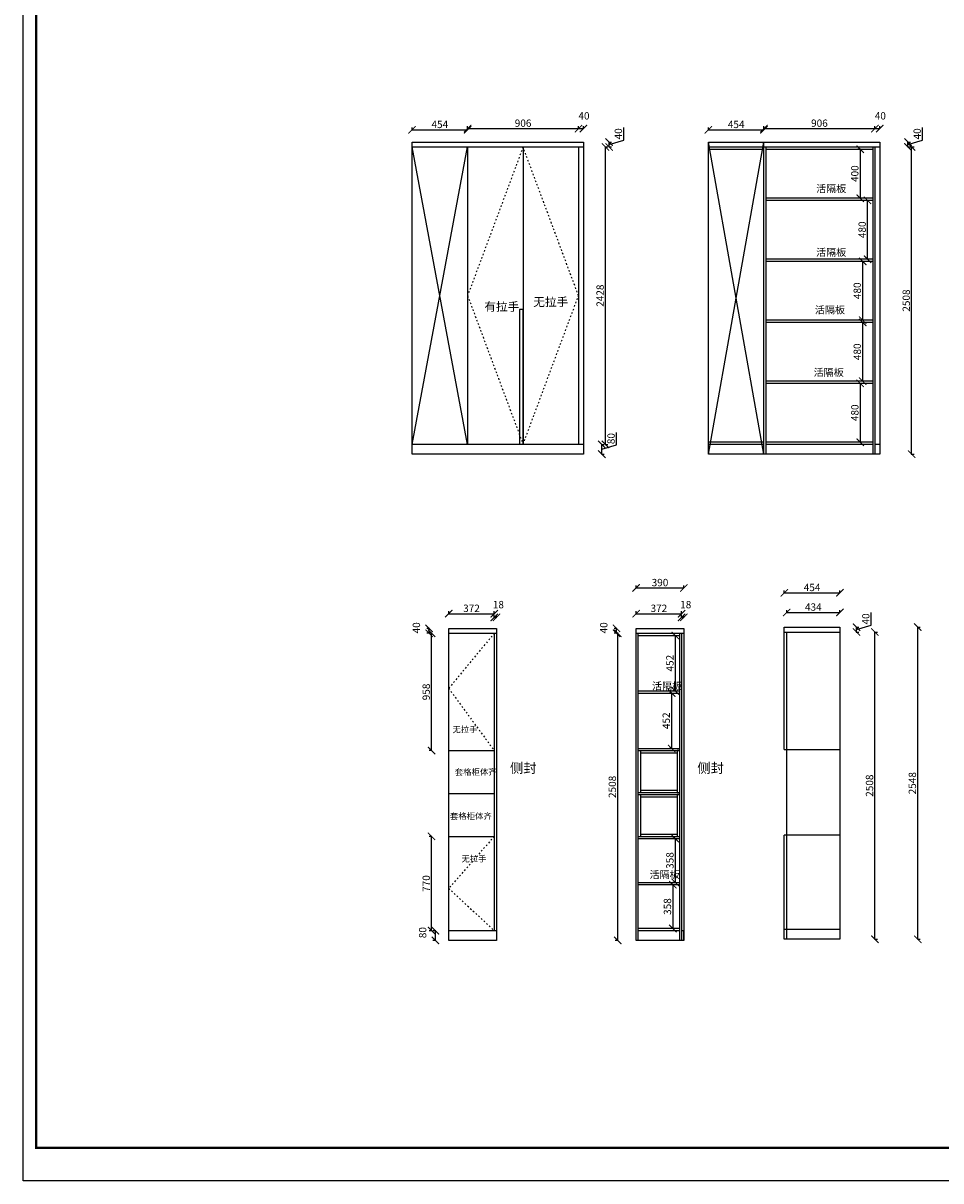
# Model space of a CAD drawing. Units: millimetres. Extents: x 9870165 to 9892202, y 4914120 to 4933021.
# Drawn here: x 9870165 to 9877659, y 4914120 to 4923571 of the extents above; entities that cross this region are included whole.
import ezdxf

# ---------------------------------------------------------------- set-up
doc = ezdxf.new("R2010")
doc.units = ezdxf.units.MM
doc.linetypes.add('ACAD_ISO03W100', pattern=[30, 12, -18])
doc.styles.get("Standard").update_dxf_attribs({"font": 'txt', "bigfont": 'gbcbig.shx'})
doc.dimstyles.new('ISO-25', dxfattribs={"dimtxt": 60, "dimasz": 60, "dimexe": 20, "dimexo": 100, "dimgap": 6.25, "dimtad": 1, "dimtxsty": 'Standard', "dimblk": 'ARCHTICK', "dimcen": 2.5, "dimclrd": 3, "dimclre": 3, "dimadec": 0, "dimazin": 0, "dimtfac": 1, "dimtmove": 1, "dimatfit": 3, "dimldrblk": 'ARCHTICK', "dimfxl": 1, "dimarcsym": 0})

# ---------------------------------------------------------------- blocks, each defined once
blk = doc.blocks.new('_ArchTick')
at = {"color": 0, "linetype": 'ByBlock', "const_width": 0.15}
blk.add_lwpolyline([(-0.5, -0.5), (0.5, 0.5)], dxfattribs=at)
blk = doc.blocks.new('*D48')
at = {"color": 3, "lineweight": -2, "transparency": 16777216}
for p, q in [((9876214, 4922707), (9876214, 4922730)), ((9876214, 4922710), (9877120, 4922710)), ((9877120, 4922707), (9877120, 4922730))]:
    blk.add_line(p, q, dxfattribs=at)
at = {"layer": 'Defpoints', "color": 0, "transparency": 16777216}
for p in [(9877120, 4922710), (9876214, 4922560), (9877120, 4922560)]:
    blk.add_point(p, dxfattribs=at)
at = {"color": 3, "lineweight": -2, "transparency": 16777216, "xscale": 60, "yscale": 60, "zscale": 60, "rotation": 180}
blk.add_blockref('_ArchTick', (9876214, 4922710), dxfattribs=at)
at = {"color": 3, "lineweight": -2, "transparency": 16777216, "xscale": 60, "yscale": 60, "zscale": 60}
blk.add_blockref('_ArchTick', (9877120, 4922710), dxfattribs=at)
at = {"color": 0, "transparency": 16777216, "insert": (9876667, 4922746.25), "char_height": 60, "attachment_point": 5}
blk.add_mtext('906', dxfattribs=at)
blk = doc.blocks.new('*D49')
at = {"color": 3, "lineweight": -2, "transparency": 16777216}
for p, q in [((9875760, 4922697), (9875760, 4922720)), ((9875760, 4922700), (9876214, 4922700)), ((9876214, 4922697), (9876214, 4922720))]:
    blk.add_line(p, q, dxfattribs=at)
at = {"layer": 'Defpoints', "color": 0, "transparency": 16777216}
for p in [(9876214, 4922700), (9875760, 4922560), (9876214, 4922560)]:
    blk.add_point(p, dxfattribs=at)
at = {"color": 3, "lineweight": -2, "transparency": 16777216, "xscale": 60, "yscale": 60, "zscale": 60, "rotation": 180}
blk.add_blockref('_ArchTick', (9875760, 4922700), dxfattribs=at)
at = {"color": 3, "lineweight": -2, "transparency": 16777216, "xscale": 60, "yscale": 60, "zscale": 60}
blk.add_blockref('_ArchTick', (9876214, 4922700), dxfattribs=at)
at = {"color": 0, "transparency": 16777216, "insert": (9875987, 4922736.25), "char_height": 60, "attachment_point": 5}
blk.add_mtext('454', dxfattribs=at)
blk = doc.blocks.new('*D42')
at = {"color": 3, "lineweight": -2, "transparency": 16777216}
for p, q in [((9874700, 4922707), (9874700, 4922730)), ((9874700, 4922710), (9874740, 4922710)), ((9874740, 4922707), (9874740, 4922730))]:
    blk.add_line(p, q, dxfattribs=at)
at = {"layer": 'Defpoints', "color": 0, "transparency": 16777216}
for p in [(9874740, 4922710), (9874700, 4922560), (9874740, 4922560)]:
    blk.add_point(p, dxfattribs=at)
at = {"color": 3, "lineweight": -2, "transparency": 16777216, "xscale": 60, "yscale": 60, "zscale": 60, "rotation": 180}
blk.add_blockref('_ArchTick', (9874700, 4922710), dxfattribs=at)
at = {"color": 3, "lineweight": -2, "transparency": 16777216, "xscale": 60, "yscale": 60, "zscale": 60}
blk.add_blockref('_ArchTick', (9874740, 4922710), dxfattribs=at)
at = {"color": 0, "transparency": 16777216, "insert": (9874744.25, 4922806.25), "char_height": 60, "attachment_point": 5}
blk.add_mtext('40', dxfattribs=at)
blk = doc.blocks.new('*D43')
at = {"color": 3, "lineweight": -2, "transparency": 16777216}
for p, q in [((9873794, 4922707), (9873794, 4922730)), ((9873794, 4922710), (9874700, 4922710)), ((9874700, 4922707), (9874700, 4922730))]:
    blk.add_line(p, q, dxfattribs=at)
at = {"layer": 'Defpoints', "color": 0, "transparency": 16777216}
for p in [(9874700, 4922710), (9873794, 4922560), (9874700, 4922560)]:
    blk.add_point(p, dxfattribs=at)
at = {"color": 3, "lineweight": -2, "transparency": 16777216, "xscale": 60, "yscale": 60, "zscale": 60, "rotation": 180}
blk.add_blockref('_ArchTick', (9873794, 4922710), dxfattribs=at)
at = {"color": 3, "lineweight": -2, "transparency": 16777216, "xscale": 60, "yscale": 60, "zscale": 60}
blk.add_blockref('_ArchTick', (9874700, 4922710), dxfattribs=at)
at = {"color": 0, "transparency": 16777216, "insert": (9874247, 4922746.25), "char_height": 60, "attachment_point": 5}
blk.add_mtext('906', dxfattribs=at)
blk = doc.blocks.new('*D44')
at = {"color": 3, "lineweight": -2, "transparency": 16777216}
for p, q in [((9873340, 4922697), (9873340, 4922720)), ((9873340, 4922700), (9873794, 4922700)), ((9873794, 4922697), (9873794, 4922720))]:
    blk.add_line(p, q, dxfattribs=at)
at = {"layer": 'Defpoints', "color": 0, "transparency": 16777216}
for p in [(9873794, 4922700), (9873340, 4922560), (9873794, 4922560)]:
    blk.add_point(p, dxfattribs=at)
at = {"color": 3, "lineweight": -2, "transparency": 16777216, "xscale": 60, "yscale": 60, "zscale": 60, "rotation": 180}
blk.add_blockref('_ArchTick', (9873340, 4922700), dxfattribs=at)
at = {"color": 3, "lineweight": -2, "transparency": 16777216, "xscale": 60, "yscale": 60, "zscale": 60}
blk.add_blockref('_ArchTick', (9873794, 4922700), dxfattribs=at)
at = {"color": 0, "transparency": 16777216, "insert": (9873567, 4922736.25), "char_height": 60, "attachment_point": 5}
blk.add_mtext('454', dxfattribs=at)
blk = doc.blocks.new('*D45')
at = {"color": 3, "lineweight": -2, "transparency": 16777216}
for p, q in [((9875009.375, 4920127.8125), (9875009.375, 4920230.3125)), ((9874887, 4920132), (9874910, 4920132)), ((9874890, 4920052), (9874890, 4920132)), ((9874890, 4920092), (9875009.375, 4920127.8125)), ((9874887, 4920052), (9874910, 4920052))]:
    blk.add_line(p, q, dxfattribs=at)
at = {"layer": 'Defpoints', "color": 0, "transparency": 16777216}
for p in [(9874700, 4920132), (9874890, 4920132), (9874740, 4920052)]:
    blk.add_point(p, dxfattribs=at)
at = {"color": 3, "lineweight": -2, "transparency": 16777216, "xscale": 60, "yscale": 60, "zscale": 60}
for p, rotation in [((9874890, 4920132), 90), ((9874890, 4920052), 270)]:
    blk.add_blockref('_ArchTick', p, dxfattribs=dict(at, rotation=rotation))
at = {"color": 0, "transparency": 16777216, "insert": (9874973.125, 4920179.0625), "char_height": 60, "attachment_point": 5, "rotation": 90}
blk.add_mtext('80', dxfattribs=at)
blk = doc.blocks.new('*D46')
at = {"color": 3, "lineweight": -2, "transparency": 16777216}
for p, q in [((9874917, 4922560), (9874940, 4922560)), ((9874920, 4920132), (9874920, 4922560)), ((9874917, 4920132), (9874940, 4920132))]:
    blk.add_line(p, q, dxfattribs=at)
at = {"layer": 'Defpoints', "color": 0, "transparency": 16777216}
for p in [(9874700, 4922560), (9874920, 4922560), (9874700, 4920132)]:
    blk.add_point(p, dxfattribs=at)
at = {"color": 3, "lineweight": -2, "transparency": 16777216, "xscale": 60, "yscale": 60, "zscale": 60}
for p, rotation in [((9874920, 4922560), 90), ((9874920, 4920132), 270)]:
    blk.add_blockref('_ArchTick', p, dxfattribs=dict(at, rotation=rotation))
at = {"color": 0, "transparency": 16777216, "insert": (9874883.75, 4921346), "char_height": 60, "attachment_point": 5, "rotation": 90}
blk.add_mtext('2428', dxfattribs=at)
blk = doc.blocks.new('*D47')
at = {"color": 3, "lineweight": -2, "transparency": 16777216}
for p, q in [((9877120, 4922707), (9877120, 4922730)), ((9877120, 4922710), (9877160, 4922710)), ((9877160, 4922707), (9877160, 4922730))]:
    blk.add_line(p, q, dxfattribs=at)
at = {"layer": 'Defpoints', "color": 0, "transparency": 16777216}
for p in [(9877160, 4922710), (9877120, 4922560), (9877160, 4922560)]:
    blk.add_point(p, dxfattribs=at)
at = {"color": 3, "lineweight": -2, "transparency": 16777216, "xscale": 60, "yscale": 60, "zscale": 60, "rotation": 180}
blk.add_blockref('_ArchTick', (9877120, 4922710), dxfattribs=at)
at = {"color": 3, "lineweight": -2, "transparency": 16777216, "xscale": 60, "yscale": 60, "zscale": 60}
blk.add_blockref('_ArchTick', (9877160, 4922710), dxfattribs=at)
at = {"color": 0, "transparency": 16777216, "insert": (9877164.25, 4922806.25), "char_height": 60, "attachment_point": 5}
blk.add_mtext('40', dxfattribs=at)
blk = doc.blocks.new('*D50')
at = {"color": 3, "lineweight": -2, "transparency": 16777216}
for p, q in [((9877417, 4922560), (9877440, 4922560)), ((9877420, 4920052), (9877420, 4922560)), ((9877417, 4920052), (9877440, 4920052))]:
    blk.add_line(p, q, dxfattribs=at)
at = {"layer": 'Defpoints', "color": 0, "transparency": 16777216}
for p in [(9877160, 4922560), (9877420, 4922560), (9877160, 4920052)]:
    blk.add_point(p, dxfattribs=at)
at = {"color": 3, "lineweight": -2, "transparency": 16777216, "xscale": 60, "yscale": 60, "zscale": 60}
for p, rotation in [((9877420, 4922560), 90), ((9877420, 4920052), 270)]:
    blk.add_blockref('_ArchTick', p, dxfattribs=dict(at, rotation=rotation))
at = {"color": 0, "transparency": 16777216, "insert": (9877383.75, 4921306), "char_height": 60, "attachment_point": 5, "rotation": 90}
blk.add_mtext('2508', dxfattribs=at)
blk = doc.blocks.new('*D51')
at = {"color": 3, "lineweight": -2, "transparency": 16777216}
for p, q in [((9875069.375, 4922615.8125), (9875069.375, 4922718.3125)), ((9874947, 4922600), (9874970, 4922600)), ((9874950, 4922580), (9875069.375, 4922615.8125)), ((9874950, 4922560), (9874950, 4922600)), ((9874947, 4922560), (9874970, 4922560))]:
    blk.add_line(p, q, dxfattribs=at)
at = {"layer": 'Defpoints', "color": 0, "transparency": 16777216}
for p in [(9874740, 4922600), (9874950, 4922600), (9874740, 4922560)]:
    blk.add_point(p, dxfattribs=at)
at = {"color": 3, "lineweight": -2, "transparency": 16777216, "xscale": 60, "yscale": 60, "zscale": 60}
for p, rotation in [((9874950, 4922600), 90), ((9874950, 4922560), 270)]:
    blk.add_blockref('_ArchTick', p, dxfattribs=dict(at, rotation=rotation))
at = {"color": 0, "transparency": 16777216, "insert": (9875033.125, 4922667.0625), "char_height": 60, "attachment_point": 5, "rotation": 90}
blk.add_mtext('40', dxfattribs=at)
blk = doc.blocks.new('*D52')
at = {"color": 3, "lineweight": -2, "transparency": 16777216}
for p, q in [((9877509.375, 4922615.8125), (9877509.375, 4922718.3125)), ((9877387, 4922600), (9877410, 4922600)), ((9877390, 4922580), (9877509.375, 4922615.8125)), ((9877390, 4922560), (9877390, 4922600)), ((9877387, 4922560), (9877410, 4922560))]:
    blk.add_line(p, q, dxfattribs=at)
at = {"layer": 'Defpoints', "color": 0, "transparency": 16777216}
for p in [(9877160, 4922600), (9877390, 4922600), (9877160, 4922560)]:
    blk.add_point(p, dxfattribs=at)
at = {"color": 3, "lineweight": -2, "transparency": 16777216, "xscale": 60, "yscale": 60, "zscale": 60}
for p, rotation in [((9877390, 4922600), 90), ((9877390, 4922560), 270)]:
    blk.add_blockref('_ArchTick', p, dxfattribs=dict(at, rotation=rotation))
at = {"color": 0, "transparency": 16777216, "insert": (9877473.125, 4922667.0625), "char_height": 60, "attachment_point": 5, "rotation": 90}
blk.add_mtext('40', dxfattribs=at)
blk = doc.blocks.new('*D58')
at = {"color": 3, "lineweight": -2, "transparency": 16777216}
for p, q in [((9874012, 4918717), (9874012, 4918740)), ((9874012, 4918720), (9874030, 4918720)), ((9874030, 4918717), (9874030, 4918740))]:
    blk.add_line(p, q, dxfattribs=at)
at = {"layer": 'Defpoints', "color": 0, "transparency": 16777216}
for p in [(9874030, 4918720), (9874012, 4918590), (9874030, 4918590)]:
    blk.add_point(p, dxfattribs=at)
at = {"color": 3, "lineweight": -2, "transparency": 16777216, "xscale": 60, "yscale": 60, "zscale": 60, "rotation": 180}
blk.add_blockref('_ArchTick', (9874012, 4918720), dxfattribs=at)
at = {"color": 3, "lineweight": -2, "transparency": 16777216, "xscale": 60, "yscale": 60, "zscale": 60}
blk.add_blockref('_ArchTick', (9874030, 4918720), dxfattribs=at)
at = {"color": 0, "transparency": 16777216, "insert": (9874045.25, 4918816.25), "char_height": 60, "attachment_point": 5}
blk.add_mtext('18', dxfattribs=at)
blk = doc.blocks.new('*D59')
at = {"color": 3, "lineweight": -2, "transparency": 16777216}
for p, q in [((9873640, 4918747), (9873640, 4918770)), ((9873640, 4918750), (9874012, 4918750)), ((9874012, 4918747), (9874012, 4918770))]:
    blk.add_line(p, q, dxfattribs=at)
at = {"layer": 'Defpoints', "color": 0, "transparency": 16777216}
for p in [(9874012, 4918750), (9873640, 4918590), (9874012, 4918590)]:
    blk.add_point(p, dxfattribs=at)
at = {"color": 3, "lineweight": -2, "transparency": 16777216, "xscale": 60, "yscale": 60, "zscale": 60, "rotation": 180}
blk.add_blockref('_ArchTick', (9873640, 4918750), dxfattribs=at)
at = {"color": 3, "lineweight": -2, "transparency": 16777216, "xscale": 60, "yscale": 60, "zscale": 60}
blk.add_blockref('_ArchTick', (9874012, 4918750), dxfattribs=at)
at = {"color": 0, "transparency": 16777216, "insert": (9873826, 4918786.25), "char_height": 60, "attachment_point": 5}
blk.add_mtext('372', dxfattribs=at)
blk = doc.blocks.new('*D60')
at = {"color": 3, "lineweight": -2, "transparency": 16777216}
for p, q in [((9873534, 4916162), (9873511, 4916162)), ((9873531, 4916082), (9873531, 4916162)), ((9873534, 4916082), (9873511, 4916082))]:
    blk.add_line(p, q, dxfattribs=at)
at = {"layer": 'Defpoints', "color": 0, "transparency": 16777216}
for p in [(9873531, 4916162), (9873640, 4916162), (9873640, 4916082)]:
    blk.add_point(p, dxfattribs=at)
at = {"color": 3, "lineweight": -2, "transparency": 16777216, "xscale": 60, "yscale": 60, "zscale": 60}
for p, rotation in [((9873531, 4916162), 90), ((9873531, 4916082), 270)]:
    blk.add_blockref('_ArchTick', p, dxfattribs=dict(at, rotation=rotation))
at = {"color": 0, "transparency": 16777216, "insert": (9873434.75, 4916146.25), "char_height": 60, "attachment_point": 5, "rotation": 90}
blk.add_mtext('80', dxfattribs=at)
blk = doc.blocks.new('*D61')
at = {"color": 3, "lineweight": -2, "transparency": 16777216}
for p, q in [((9873483, 4918630), (9873460, 4918630)), ((9873480, 4918590), (9873480, 4918630)), ((9873483, 4918590), (9873460, 4918590))]:
    blk.add_line(p, q, dxfattribs=at)
at = {"layer": 'Defpoints', "color": 0, "transparency": 16777216}
for p in [(9873480, 4918630), (9873640, 4918630), (9873640, 4918590)]:
    blk.add_point(p, dxfattribs=at)
at = {"color": 3, "lineweight": -2, "transparency": 16777216, "xscale": 60, "yscale": 60, "zscale": 60}
for p, rotation in [((9873480, 4918630), 90), ((9873480, 4918590), 270)]:
    blk.add_blockref('_ArchTick', p, dxfattribs=dict(at, rotation=rotation))
at = {"color": 0, "transparency": 16777216, "insert": (9873383.75, 4918634.25), "char_height": 60, "attachment_point": 5, "rotation": 90}
blk.add_mtext('40', dxfattribs=at)
blk = doc.blocks.new('*D62')
at = {"color": 3, "lineweight": -2, "transparency": 16777216}
for p, q in [((9873503, 4918590), (9873480, 4918590)), ((9873500, 4917632), (9873500, 4918590)), ((9873503, 4917632), (9873480, 4917632))]:
    blk.add_line(p, q, dxfattribs=at)
at = {"layer": 'Defpoints', "color": 0, "transparency": 16777216}
for p in [(9873500, 4918590), (9873640, 4918590), (9873640, 4917632)]:
    blk.add_point(p, dxfattribs=at)
at = {"color": 3, "lineweight": -2, "transparency": 16777216, "xscale": 60, "yscale": 60, "zscale": 60}
for p, rotation in [((9873500, 4918590), 90), ((9873500, 4917632), 270)]:
    blk.add_blockref('_ArchTick', p, dxfattribs=dict(at, rotation=rotation))
at = {"color": 0, "transparency": 16777216, "insert": (9873463.75, 4918111), "char_height": 60, "attachment_point": 5, "rotation": 90}
blk.add_mtext('958', dxfattribs=at)
blk = doc.blocks.new('*D63')
at = {"color": 3, "lineweight": -2, "transparency": 16777216}
for p, q in [((9873503, 4916932), (9873480, 4916932)), ((9873500, 4916162), (9873500, 4916932)), ((9873503, 4916162), (9873480, 4916162))]:
    blk.add_line(p, q, dxfattribs=at)
at = {"layer": 'Defpoints', "color": 0, "transparency": 16777216}
for p in [(9873500, 4916932), (9873640, 4916932), (9873640, 4916162)]:
    blk.add_point(p, dxfattribs=at)
at = {"color": 3, "lineweight": -2, "transparency": 16777216, "xscale": 60, "yscale": 60, "zscale": 60}
for p, rotation in [((9873500, 4916932), 90), ((9873500, 4916162), 270)]:
    blk.add_blockref('_ArchTick', p, dxfattribs=dict(at, rotation=rotation))
at = {"color": 0, "transparency": 16777216, "insert": (9873463.75, 4916547), "char_height": 60, "attachment_point": 5, "rotation": 90}
blk.add_mtext('770', dxfattribs=at)
blk = doc.blocks.new('*D64')
at = {"color": 3, "lineweight": -2, "transparency": 16777216}
for p, q in [((9875542, 4918717), (9875542, 4918740)), ((9875542, 4918720), (9875560, 4918720)), ((9875560, 4918717), (9875560, 4918740))]:
    blk.add_line(p, q, dxfattribs=at)
at = {"layer": 'Defpoints', "color": 0, "transparency": 16777216}
for p in [(9875560, 4918720), (9875542, 4918590), (9875560, 4918590)]:
    blk.add_point(p, dxfattribs=at)
at = {"color": 3, "lineweight": -2, "transparency": 16777216, "xscale": 60, "yscale": 60, "zscale": 60, "rotation": 180}
blk.add_blockref('_ArchTick', (9875542, 4918720), dxfattribs=at)
at = {"color": 3, "lineweight": -2, "transparency": 16777216, "xscale": 60, "yscale": 60, "zscale": 60}
blk.add_blockref('_ArchTick', (9875560, 4918720), dxfattribs=at)
at = {"color": 0, "transparency": 16777216, "insert": (9875575.25, 4918816.25), "char_height": 60, "attachment_point": 5}
blk.add_mtext('18', dxfattribs=at)
blk = doc.blocks.new('*D65')
at = {"color": 3, "lineweight": -2, "transparency": 16777216}
for p, q in [((9875170, 4918747), (9875170, 4918770)), ((9875170, 4918750), (9875542, 4918750)), ((9875542, 4918747), (9875542, 4918770))]:
    blk.add_line(p, q, dxfattribs=at)
at = {"layer": 'Defpoints', "color": 0, "transparency": 16777216}
for p in [(9875542, 4918750), (9875170, 4918590), (9875542, 4918590)]:
    blk.add_point(p, dxfattribs=at)
at = {"color": 3, "lineweight": -2, "transparency": 16777216, "xscale": 60, "yscale": 60, "zscale": 60, "rotation": 180}
blk.add_blockref('_ArchTick', (9875170, 4918750), dxfattribs=at)
at = {"color": 3, "lineweight": -2, "transparency": 16777216, "xscale": 60, "yscale": 60, "zscale": 60}
blk.add_blockref('_ArchTick', (9875542, 4918750), dxfattribs=at)
at = {"color": 0, "transparency": 16777216, "insert": (9875356, 4918786.25), "char_height": 60, "attachment_point": 5}
blk.add_mtext('372', dxfattribs=at)
blk = doc.blocks.new('*D66')
at = {"color": 3, "lineweight": -2, "transparency": 16777216}
for p, q in [((9875013, 4918630), (9874990, 4918630)), ((9875010, 4918590), (9875010, 4918630)), ((9875013, 4918590), (9874990, 4918590))]:
    blk.add_line(p, q, dxfattribs=at)
at = {"layer": 'Defpoints', "color": 0, "transparency": 16777216}
for p in [(9875010, 4918630), (9875170, 4918630), (9875170, 4918590)]:
    blk.add_point(p, dxfattribs=at)
at = {"color": 3, "lineweight": -2, "transparency": 16777216, "xscale": 60, "yscale": 60, "zscale": 60}
for p, rotation in [((9875010, 4918630), 90), ((9875010, 4918590), 270)]:
    blk.add_blockref('_ArchTick', p, dxfattribs=dict(at, rotation=rotation))
at = {"color": 0, "transparency": 16777216, "insert": (9874913.75, 4918634.25), "char_height": 60, "attachment_point": 5, "rotation": 90}
blk.add_mtext('40', dxfattribs=at)
blk = doc.blocks.new('*D67')
at = {"color": 3, "lineweight": -2, "transparency": 16777216}
for p, q in [((9875023, 4918590), (9875000, 4918590)), ((9875020, 4916082), (9875020, 4918590)), ((9875023, 4916082), (9875000, 4916082))]:
    blk.add_line(p, q, dxfattribs=at)
at = {"layer": 'Defpoints', "color": 0, "transparency": 16777216}
for p in [(9875020, 4918590), (9875170, 4918590), (9875170, 4916082)]:
    blk.add_point(p, dxfattribs=at)
at = {"color": 3, "lineweight": -2, "transparency": 16777216, "xscale": 60, "yscale": 60, "zscale": 60}
for p, rotation in [((9875020, 4918590), 90), ((9875020, 4916082), 270)]:
    blk.add_blockref('_ArchTick', p, dxfattribs=dict(at, rotation=rotation))
at = {"color": 0, "transparency": 16777216, "insert": (9874983.75, 4917336), "char_height": 60, "attachment_point": 5, "rotation": 90}
blk.add_mtext('2508', dxfattribs=at)
blk = doc.blocks.new('*D68')
at = {"color": 3, "lineweight": -2, "transparency": 16777216}
for p, q in [((9876400, 4918757), (9876400, 4918780)), ((9876400, 4918760), (9876834, 4918760)), ((9876834, 4918757), (9876834, 4918780))]:
    blk.add_line(p, q, dxfattribs=at)
at = {"layer": 'Defpoints', "color": 0, "transparency": 16777216}
for p in [(9876834, 4918760), (9876400, 4918600), (9876834, 4918600)]:
    blk.add_point(p, dxfattribs=at)
at = {"color": 3, "lineweight": -2, "transparency": 16777216, "xscale": 60, "yscale": 60, "zscale": 60, "rotation": 180}
blk.add_blockref('_ArchTick', (9876400, 4918760), dxfattribs=at)
at = {"color": 3, "lineweight": -2, "transparency": 16777216, "xscale": 60, "yscale": 60, "zscale": 60}
blk.add_blockref('_ArchTick', (9876834, 4918760), dxfattribs=at)
at = {"color": 0, "transparency": 16777216, "insert": (9876617, 4918796.25), "char_height": 60, "attachment_point": 5}
blk.add_mtext('434', dxfattribs=at)
blk = doc.blocks.new('*D69')
at = {"color": 3, "lineweight": -2, "transparency": 16777216}
for p, q in [((9876380, 4918917), (9876380, 4918940)), ((9876380, 4918920), (9876834, 4918920)), ((9876834, 4918917), (9876834, 4918940))]:
    blk.add_line(p, q, dxfattribs=at)
at = {"layer": 'Defpoints', "color": 0, "transparency": 16777216}
for p in [(9876834, 4918920), (9876380, 4918640), (9876834, 4918640)]:
    blk.add_point(p, dxfattribs=at)
at = {"color": 3, "lineweight": -2, "transparency": 16777216, "xscale": 60, "yscale": 60, "zscale": 60, "rotation": 180}
blk.add_blockref('_ArchTick', (9876380, 4918920), dxfattribs=at)
at = {"color": 3, "lineweight": -2, "transparency": 16777216, "xscale": 60, "yscale": 60, "zscale": 60}
blk.add_blockref('_ArchTick', (9876834, 4918920), dxfattribs=at)
at = {"color": 0, "transparency": 16777216, "insert": (9876607, 4918956.25), "char_height": 60, "attachment_point": 5}
blk.add_mtext('454', dxfattribs=at)
blk = doc.blocks.new('*D70')
at = {"color": 3, "lineweight": -2, "transparency": 16777216}
for p, q in [((9877089.375, 4918655.8125), (9877089.375, 4918758.3125)), ((9876967, 4918640), (9876990, 4918640)), ((9876967, 4918600), (9876990, 4918600)), ((9876970, 4918620), (9877089.375, 4918655.8125)), ((9876970, 4918600), (9876970, 4918640))]:
    blk.add_line(p, q, dxfattribs=at)
at = {"layer": 'Defpoints', "color": 0, "transparency": 16777216}
for p in [(9876834, 4918640), (9876834, 4918600), (9876970, 4918640)]:
    blk.add_point(p, dxfattribs=at)
at = {"color": 3, "lineweight": -2, "transparency": 16777216, "xscale": 60, "yscale": 60, "zscale": 60}
for p, rotation in [((9876970, 4918640), 90), ((9876970, 4918600), 270)]:
    blk.add_blockref('_ArchTick', p, dxfattribs=dict(at, rotation=rotation))
at = {"color": 0, "transparency": 16777216, "insert": (9877053.125, 4918707.0625), "char_height": 60, "attachment_point": 5, "rotation": 90}
blk.add_mtext('40', dxfattribs=at)
blk = doc.blocks.new('*D71')
at = {"color": 3, "lineweight": -2, "transparency": 16777216}
for p, q in [((9877117, 4918600), (9877140, 4918600)), ((9877120, 4916092), (9877120, 4918600)), ((9877117, 4916092), (9877140, 4916092))]:
    blk.add_line(p, q, dxfattribs=at)
at = {"layer": 'Defpoints', "color": 0, "transparency": 16777216}
for p in [(9876834, 4918600), (9877120, 4918600), (9876834, 4916092)]:
    blk.add_point(p, dxfattribs=at)
at = {"color": 3, "lineweight": -2, "transparency": 16777216, "xscale": 60, "yscale": 60, "zscale": 60}
for p, rotation in [((9877120, 4918600), 90), ((9877120, 4916092), 270)]:
    blk.add_blockref('_ArchTick', p, dxfattribs=dict(at, rotation=rotation))
at = {"color": 0, "transparency": 16777216, "insert": (9877083.75, 4917346), "char_height": 60, "attachment_point": 5, "rotation": 90}
blk.add_mtext('2508', dxfattribs=at)
blk = doc.blocks.new('*D72')
at = {"color": 3, "lineweight": -2, "transparency": 16777216}
for p, q in [((9877467, 4918640), (9877490, 4918640)), ((9877470, 4916092), (9877470, 4918640)), ((9877467, 4916092), (9877490, 4916092))]:
    blk.add_line(p, q, dxfattribs=at)
at = {"layer": 'Defpoints', "color": 0, "transparency": 16777216}
for p in [(9876834, 4918640), (9877470, 4918640), (9876834, 4916092)]:
    blk.add_point(p, dxfattribs=at)
at = {"color": 3, "lineweight": -2, "transparency": 16777216, "xscale": 60, "yscale": 60, "zscale": 60}
for p, rotation in [((9877470, 4918640), 90), ((9877470, 4916092), 270)]:
    blk.add_blockref('_ArchTick', p, dxfattribs=dict(at, rotation=rotation))
at = {"color": 0, "transparency": 16777216, "insert": (9877433.75, 4917366), "char_height": 60, "attachment_point": 5, "rotation": 90}
blk.add_mtext('2548', dxfattribs=at)
blk = doc.blocks.new('*D73')
at = {"color": 3, "lineweight": -2, "transparency": 16777216}
for p, q in [((9875170, 4918957), (9875170, 4918980)), ((9875560, 4918957), (9875560, 4918980)), ((9875170, 4918960), (9875560, 4918960))]:
    blk.add_line(p, q, dxfattribs=at)
at = {"layer": 'Defpoints', "color": 0, "transparency": 16777216}
for p in [(9875560, 4918960), (9875170, 4918630), (9875560, 4918630)]:
    blk.add_point(p, dxfattribs=at)
at = {"color": 3, "lineweight": -2, "transparency": 16777216, "xscale": 60, "yscale": 60, "zscale": 60, "rotation": 180}
blk.add_blockref('_ArchTick', (9875170, 4918960), dxfattribs=at)
at = {"color": 3, "lineweight": -2, "transparency": 16777216, "xscale": 60, "yscale": 60, "zscale": 60}
blk.add_blockref('_ArchTick', (9875560, 4918960), dxfattribs=at)
at = {"color": 0, "transparency": 16777216, "insert": (9875365, 4918996.25), "char_height": 60, "attachment_point": 5}
blk.add_mtext('390', dxfattribs=at)
blk = doc.blocks.new('*D93')
at = {"color": 3, "lineweight": -2, "transparency": 16777216}
for p, q in [((9877002, 4922542), (9876980, 4922542)), ((9877000, 4922542), (9877000, 4922142)), ((9877002, 4922142), (9876980, 4922142))]:
    blk.add_line(p, q, dxfattribs=at)
at = {"layer": 'Defpoints', "color": 0, "transparency": 16777216}
for p in [(9877102, 4922542), (9877000, 4922142), (9877102, 4922142)]:
    blk.add_point(p, dxfattribs=at)
at = {"color": 3, "lineweight": -2, "transparency": 16777216, "xscale": 60, "yscale": 60, "zscale": 60}
for p, rotation in [((9877000, 4922542), 90), ((9877000, 4922142), 270)]:
    blk.add_blockref('_ArchTick', p, dxfattribs=dict(at, rotation=rotation))
at = {"color": 0, "transparency": 16777216, "insert": (9876963.75, 4922342), "char_height": 60, "attachment_point": 5, "rotation": 90}
blk.add_mtext('400', dxfattribs=at)
blk = doc.blocks.new('*D102')
at = {"color": 3, "lineweight": -2, "transparency": 16777216}
for p, q in [((9877060, 4922124), (9877040, 4922124)), ((9877060, 4921644), (9877060, 4922124)), ((9877060, 4921644), (9877040, 4921644))]:
    blk.add_line(p, q, dxfattribs=at)
at = {"layer": 'Defpoints', "color": 0, "transparency": 16777216}
for p in [(9877060, 4922124), (9877102, 4922124), (9877102, 4921644)]:
    blk.add_point(p, dxfattribs=at)
at = {"color": 3, "lineweight": -2, "transparency": 16777216, "xscale": 60, "yscale": 60, "zscale": 60}
for p, rotation in [((9877060, 4922124), 90), ((9877060, 4921644), 270)]:
    blk.add_blockref('_ArchTick', p, dxfattribs=dict(at, rotation=rotation))
at = {"color": 0, "transparency": 16777216, "insert": (9877023.75, 4921884), "char_height": 60, "attachment_point": 5, "rotation": 90}
blk.add_mtext('480', dxfattribs=at)
blk = doc.blocks.new('*D103')
at = {"color": 3, "lineweight": -2, "transparency": 16777216}
for p, q in [((9877020, 4921626), (9877000, 4921626)), ((9877020, 4921626), (9877020, 4921146)), ((9877020, 4921146), (9877000, 4921146))]:
    blk.add_line(p, q, dxfattribs=at)
at = {"layer": 'Defpoints', "color": 0, "transparency": 16777216}
for p in [(9877102, 4921626), (9877020, 4921146), (9877102, 4921146)]:
    blk.add_point(p, dxfattribs=at)
at = {"color": 3, "lineweight": -2, "transparency": 16777216, "xscale": 60, "yscale": 60, "zscale": 60}
for p, rotation in [((9877020, 4921626), 90), ((9877020, 4921146), 270)]:
    blk.add_blockref('_ArchTick', p, dxfattribs=dict(at, rotation=rotation))
at = {"color": 0, "transparency": 16777216, "insert": (9876983.75, 4921386), "char_height": 60, "attachment_point": 5, "rotation": 90}
blk.add_mtext('480', dxfattribs=at)
blk = doc.blocks.new('*D104')
at = {"color": 3, "lineweight": -2, "transparency": 16777216}
for p, q in [((9877020, 4921128), (9877000, 4921128)), ((9877020, 4921128), (9877020, 4920648)), ((9877020, 4920648), (9877000, 4920648))]:
    blk.add_line(p, q, dxfattribs=at)
at = {"layer": 'Defpoints', "color": 0, "transparency": 16777216}
for p in [(9877102, 4921128), (9877020, 4920648), (9877102, 4920648)]:
    blk.add_point(p, dxfattribs=at)
at = {"color": 3, "lineweight": -2, "transparency": 16777216, "xscale": 60, "yscale": 60, "zscale": 60}
for p, rotation in [((9877020, 4921128), 90), ((9877020, 4920648), 270)]:
    blk.add_blockref('_ArchTick', p, dxfattribs=dict(at, rotation=rotation))
at = {"color": 0, "transparency": 16777216, "insert": (9876983.75, 4920888), "char_height": 60, "attachment_point": 5, "rotation": 90}
blk.add_mtext('480', dxfattribs=at)
blk = doc.blocks.new('*D105')
at = {"color": 3, "lineweight": -2, "transparency": 16777216}
for p, q in [((9877002, 4920630), (9876980, 4920630)), ((9877000, 4920630), (9877000, 4920150)), ((9877002, 4920150), (9876980, 4920150))]:
    blk.add_line(p, q, dxfattribs=at)
at = {"layer": 'Defpoints', "color": 0, "transparency": 16777216}
for p in [(9877102, 4920630), (9877000, 4920150), (9877102, 4920150)]:
    blk.add_point(p, dxfattribs=at)
at = {"color": 3, "lineweight": -2, "transparency": 16777216, "xscale": 60, "yscale": 60, "zscale": 60}
for p, rotation in [((9877000, 4920630), 90), ((9877000, 4920150), 270)]:
    blk.add_blockref('_ArchTick', p, dxfattribs=dict(at, rotation=rotation))
at = {"color": 0, "transparency": 16777216, "insert": (9876963.75, 4920390), "char_height": 60, "attachment_point": 5, "rotation": 90}
blk.add_mtext('480', dxfattribs=at)
blk = doc.blocks.new('*D110')
at = {"color": 3, "linetype": 'ByBlock', "lineweight": -2, "transparency": 16777216}
for p, q in [((9875490, 4918572), (9875470, 4918572)), ((9875490, 4918572), (9875490, 4918120)), ((9875490, 4918120), (9875470, 4918120))]:
    blk.add_line(p, q, dxfattribs=at)
at = {"layer": 'Defpoints', "color": 0, "linetype": 'ByBlock', "transparency": 16777216}
for p in [(9875524, 4918572), (9875490, 4918120), (9875524, 4918120)]:
    blk.add_point(p, dxfattribs=at)
at = {"color": 3, "linetype": 'ByBlock', "lineweight": -2, "transparency": 16777216, "xscale": 60, "yscale": 60, "zscale": 60}
for p, rotation in [((9875490, 4918572), 90), ((9875490, 4918120), 270)]:
    blk.add_blockref('_ArchTick', p, dxfattribs=dict(at, rotation=rotation))
at = {"color": 0, "linetype": 'ByBlock', "transparency": 16777216, "insert": (9875453.75, 4918346), "char_height": 60, "attachment_point": 5, "rotation": 90}
blk.add_mtext('452', dxfattribs=at)
blk = doc.blocks.new('*D111')
at = {"color": 3, "linetype": 'ByBlock', "lineweight": -2, "transparency": 16777216}
for p, q in [((9875460, 4918102), (9875440, 4918102)), ((9875460, 4918102), (9875460, 4917650)), ((9875460, 4917650), (9875440, 4917650))]:
    blk.add_line(p, q, dxfattribs=at)
at = {"layer": 'Defpoints', "color": 0, "linetype": 'ByBlock', "transparency": 16777216}
for p in [(9875524, 4918102), (9875460, 4917650), (9875524, 4917650)]:
    blk.add_point(p, dxfattribs=at)
at = {"color": 3, "linetype": 'ByBlock', "lineweight": -2, "transparency": 16777216, "xscale": 60, "yscale": 60, "zscale": 60}
for p, rotation in [((9875460, 4918102), 90), ((9875460, 4917650), 270)]:
    blk.add_blockref('_ArchTick', p, dxfattribs=dict(at, rotation=rotation))
at = {"color": 0, "linetype": 'ByBlock', "transparency": 16777216, "insert": (9875423.75, 4917876), "char_height": 60, "attachment_point": 5, "rotation": 90}
blk.add_mtext('452', dxfattribs=at)
blk = doc.blocks.new('*D112')
at = {"color": 3, "linetype": 'ByBlock', "lineweight": -2, "transparency": 16777216}
for p, q in [((9875490, 4916914), (9875470, 4916914)), ((9875490, 4916914), (9875490, 4916556)), ((9875490, 4916556), (9875470, 4916556))]:
    blk.add_line(p, q, dxfattribs=at)
at = {"layer": 'Defpoints', "color": 0, "linetype": 'ByBlock', "transparency": 16777216}
for p in [(9875524, 4916914), (9875490, 4916556), (9875524, 4916556)]:
    blk.add_point(p, dxfattribs=at)
at = {"color": 3, "linetype": 'ByBlock', "lineweight": -2, "transparency": 16777216, "xscale": 60, "yscale": 60, "zscale": 60}
for p, rotation in [((9875490, 4916914), 90), ((9875490, 4916556), 270)]:
    blk.add_blockref('_ArchTick', p, dxfattribs=dict(at, rotation=rotation))
at = {"color": 0, "linetype": 'ByBlock', "transparency": 16777216, "insert": (9875453.75, 4916735), "char_height": 60, "attachment_point": 5, "rotation": 90}
blk.add_mtext('358', dxfattribs=at)
blk = doc.blocks.new('*D113')
at = {"color": 3, "linetype": 'ByBlock', "lineweight": -2, "transparency": 16777216}
for p, q in [((9875470, 4916538), (9875450, 4916538)), ((9875470, 4916538), (9875470, 4916180)), ((9875470, 4916180), (9875450, 4916180))]:
    blk.add_line(p, q, dxfattribs=at)
at = {"layer": 'Defpoints', "color": 0, "linetype": 'ByBlock', "transparency": 16777216}
for p in [(9875524, 4916538), (9875470, 4916180), (9875524, 4916180)]:
    blk.add_point(p, dxfattribs=at)
at = {"color": 3, "linetype": 'ByBlock', "lineweight": -2, "transparency": 16777216, "xscale": 60, "yscale": 60, "zscale": 60}
for p, rotation in [((9875470, 4916538), 90), ((9875470, 4916180), 270)]:
    blk.add_blockref('_ArchTick', p, dxfattribs=dict(at, rotation=rotation))
at = {"color": 0, "linetype": 'ByBlock', "transparency": 16777216, "insert": (9875433.75, 4916359), "char_height": 60, "attachment_point": 5, "rotation": 90}
blk.add_mtext('358', dxfattribs=at)

msp = doc.modelspace()

# ---------------------------------------------------------------- linework, layer by layer
for p, q in [((9873340, 4922600), (9874740, 4922600)), ((9873340, 4920052), (9873340, 4922600)), ((9874740, 4922600), (9874740, 4920052)), ((9875760, 4922600), (9877160, 4922600)), ((9875760, 4920052), (9875760, 4922600)), ((9875760, 4920052), (9876214, 4922600)), ((9876214, 4920052), (9875760, 4922600)), ((9876214, 4920052), (9876214, 4922600)), ((9877160, 4922600), (9877160, 4920052)), ((9873340, 4922560), (9874740, 4922560)), ((9873340, 4920132), (9873794, 4922560)), ((9873794, 4920132), (9873340, 4922560)), ((9873794, 4922560), (9873794, 4920132)), ((9874247, 4922560), (9874247, 4920132)), ((9874700, 4922560), (9874700, 4920132)), ((9875760, 4922560), (9877160, 4922560)), ((9875760, 4922542), (9876214, 4922542)), ((9876232, 4920052), (9876232, 4922560)), ((9876232, 4922542), (9877102, 4922542)), ((9877102, 4922560), (9877102, 4920132)), ((9877102, 4922542), (9877102, 4922142)), ((9877120, 4922560), (9877120, 4920132)), ((9877102, 4922142), (9876232, 4922142)), ((9877102, 4922124), (9876232, 4922124)), ((9877102, 4921644), (9876232, 4921644)), ((9877102, 4921626), (9876232, 4921626)), ((9877102, 4921146), (9876232, 4921146)), ((9877102, 4921128), (9876232, 4921128)), ((9877102, 4920648), (9876232, 4920648)), ((9877102, 4920630), (9876232, 4920630)), ((9874740, 4920132), (9873340, 4920132)), ((9876214, 4920150), (9875760, 4920150)), ((9876214, 4920132), (9875760, 4920132)), ((9877102, 4920150), (9876232, 4920150)), ((9877102, 4920132), (9876232, 4920132)), ((9877102, 4920132), (9877102, 4920052)), ((9877160, 4920132), (9877120, 4920132)), ((9877120, 4920132), (9877120, 4920052)), ((9874740, 4920052), (9873340, 4920052)), ((9877160, 4920052), (9875760, 4920052)), ((9873640, 4918630), (9874030, 4918630)), ((9873640, 4916082), (9873640, 4918630)), ((9874030, 4918630), (9874030, 4916082)), ((9875170, 4918630), (9875560, 4918630)), ((9875170, 4916082), (9875170, 4918630)), ((9875560, 4918630), (9875560, 4916082)), ((9876380, 4918640), (9876834, 4918640)), ((9876380, 4917642), (9876380, 4918640)), ((9876380, 4918600), (9876834, 4918600)), ((9876400, 4916092), (9876400, 4918600)), ((9876834, 4918640), (9876834, 4916092)), ((9873640, 4918590), (9874030, 4918590)), ((9874012, 4918590), (9874012, 4916162)), ((9875170, 4918590), (9875560, 4918590)), ((9875188, 4916082), (9875188, 4918590)), ((9875188, 4918572), (9875524, 4918572)), ((9875524, 4918590), (9875524, 4916162)), ((9875542, 4918590), (9875542, 4916162)), ((9875188, 4918120), (9875524, 4918120)), ((9875188, 4918102), (9875524, 4918102)), ((9873640, 4917632), (9874012, 4917632)), ((9875188, 4917650), (9875524, 4917650)), ((9875188, 4917632), (9875524, 4917632)), ((9875206, 4917614), (9875506, 4917614)), ((9876380, 4917642), (9876834, 4917642)), ((9873640, 4917282), (9874012, 4917282)), ((9875188, 4917291), (9875524, 4917291)), ((9875206, 4917309), (9875506, 4917309)), ((9873640, 4916082), (9873640, 4917222)), ((9875188, 4917273), (9875524, 4917273)), ((9875206, 4917255), (9875506, 4917255)), ((9873640, 4916082), (9873640, 4916932)), ((9873640, 4916932), (9874012, 4916932)), ((9875188, 4916932), (9875524, 4916932)), ((9875188, 4916914), (9875524, 4916914)), ((9875206, 4916950), (9875506, 4916950)), ((9876834, 4916942), (9876380, 4916942)), ((9876380, 4916092), (9876380, 4916942)), ((9875188, 4916556), (9875524, 4916556)), ((9875188, 4916538), (9875524, 4916538)), ((9874030, 4916162), (9873640, 4916162)), ((9875524, 4916180), (9875188, 4916180)), ((9875524, 4916162), (9875188, 4916162)), ((9875524, 4916162), (9875524, 4916082)), ((9875542, 4916162), (9875542, 4916082)), ((9876834, 4916172), (9876380, 4916172)), ((9874030, 4916082), (9873640, 4916082)), ((9875560, 4916082), (9875170, 4916082)), ((9876834, 4916092), (9876380, 4916092))]:
    msp.add_line(p, q)
at = {"color": 2, "linetype": 'ACAD_ISO03W100'}
for p, q in [((9874247, 4922560), (9873794, 4921346)), ((9874700, 4921346), (9874247, 4922560)), ((9873794, 4921346), (9874247, 4920132)), ((9874247, 4920132), (9874700, 4921346)), ((9874012, 4918590), (9873640, 4918140)), ((9873640, 4918140), (9874012, 4917632)), ((9874012, 4916932), (9873640, 4916507)), ((9873640, 4916507), (9874012, 4916162))]:
    msp.add_line(p, q, dxfattribs=at)
at = {"color": 1}
for p, q in [((9874247, 4921232), (9874217, 4921232)), ((9874217, 4921232), (9874217, 4920132)), ((9874247, 4920132), (9874247, 4921232))]:
    msp.add_line(p, q, dxfattribs=at)
at = {"linetype": 'ByBlock'}
for p, q in [((9875188, 4917632), (9875206, 4917632)), ((9875206, 4917632), (9875206, 4917291)), ((9875524, 4917632), (9875506, 4917632)), ((9875506, 4917632), (9875506, 4917291)), ((9875188, 4917273), (9875206, 4917273)), ((9875206, 4917273), (9875206, 4916932)), ((9875524, 4917273), (9875506, 4917273)), ((9875506, 4917273), (9875506, 4916932)), ((9875560, 4916162), (9875542, 4916162)), ((9875560, 4916082), (9875560, 4916162))]:
    msp.add_line(p, q, dxfattribs=at)
at = {"color": 0, "linetype": 'ByBlock', "lineweight": -3}
msp.add_lwpolyline([(9885970, 4914120), (9870164.599, 4914120), (9870164.599, 4933021.334), (9885970, 4933021.334)], close=True, dxfattribs=at)
at = {"color": 0, "linetype": 'ByBlock', "lineweight": -3, "const_width": 17.649}
msp.add_lwpolyline([(9885840, 4914390), (9870271.175, 4914390), (9870271.175, 4932914.951), (9885840, 4932914.951)], close=True, dxfattribs=at)

# ---------------------------------------------------------------- texts
at = {"linetype": 'ACAD_ISO03W100', "char_height": 60, "attachment_point": 1}
for insert in [(9876640, 4922250), (9876640, 4921730), (9876630, 4921260), (9876620, 4920750), (9875300, 4918190), (9875280, 4916650)]:
    msp.add_mtext_dynamic_manual_height_columns('活隔板', width=1420, gutter_width=651.119, heights=[0], dxfattribs=dict(at, insert=insert))
at = {"color": 0, "linetype": 'ByBlock', "lineweight": -3, "width": 1541.64201, "attachment_point": 1}
for s, insert, char_height in [('{\\fSimSun|b0|i0|c134|p54;有拉手}', (9873930, 4921291.899), 70), ('{\\fSimSun|b0|i0|c134|p54;无拉手}', (9874330, 4921330), 70), ('{\\fSimSun|b0|i0|c134|p54;无拉手}', (9873670, 4917830), 50), ('{\\fSimSun|b0|i0|c134|p54;套格柜体齐}', (9873690, 4917482.682), 50), ('{\\fSimSun|b0|i0|c134|p54;套格柜体齐}', (9873650, 4917122.682), 50), ('{\\fSimSun|b0|i0|c134|p54;无拉手}', (9873743.743, 4916774.428), 50)]:
    msp.add_mtext(s, dxfattribs=dict(at, insert=insert, char_height=char_height))
at = {"color": 1, "linetype": 'ByBlock', "lineweight": -3, "char_height": 79.68883, "width": 1323.74131, "attachment_point": 1}
for insert in [(9874140, 4917530), (9875670, 4917530)]:
    msp.add_mtext('{\\fSimSun|b0|i0|c134|p54;侧封}', dxfattribs=dict(at, insert=insert))

# ---------------------------------------------------------------- dimensions: what is measured, and where the dimension line sits
for base, p1, p2, picture, middle in [((9873794, 4922700), (9873340, 4922560), (9873794, 4922560), '*D44', (9873567, 4922736.25)), ((9874700, 4922710), (9873794, 4922560), (9874700, 4922560), '*D43', (9874247, 4922746.25)), ((9874740, 4922710), (9874700, 4922560), (9874740, 4922560), '*D42', (9874744.25, 4922806.25)), ((9876214, 4922700), (9875760, 4922560), (9876214, 4922560), '*D49', (9875987, 4922736.25)), ((9877120, 4922710), (9876214, 4922560), (9877120, 4922560), '*D48', (9876667, 4922746.25)), ((9877160, 4922710), (9877120, 4922560), (9877160, 4922560), '*D47', (9877164.25, 4922806.25)), ((9875560, 4918960), (9875170, 4918630), (9875560, 4918630), '*D73', (9875365, 4918996.25)), ((9876834, 4918920), (9876380, 4918640), (9876834, 4918640), '*D69', (9876607, 4918956.25)), ((9874012, 4918750), (9873640, 4918590), (9874012, 4918590), '*D59', (9873826, 4918786.25)), ((9874030, 4918720), (9874012, 4918590), (9874030, 4918590), '*D58', (9874045.25, 4918816.25)), ((9875542, 4918750), (9875170, 4918590), (9875542, 4918590), '*D65', (9875356, 4918786.25)), ((9875560, 4918720), (9875542, 4918590), (9875560, 4918590), '*D64', (9875575.25, 4918816.25)), ((9876834, 4918760), (9876400, 4918600), (9876834, 4918600), '*D68', (9876617, 4918796.25))]:
    dim = msp.add_linear_dim(base=base, p1=p1, p2=p2, dimstyle='ISO-25', override={"dimfxl": 3, "dimfxlon": 1})
    dim.commit()
    dim.dimension.update_dxf_attribs({"geometry": picture, "text_midpoint": middle})
for base, p1, p2, picture, middle in [((9874950, 4922600), (9874740, 4922560), (9874740, 4922600), '*D51', (9875033.125, 4922622.063)), ((9877390, 4922600), (9877160, 4922560), (9877160, 4922600), '*D52', (9877473.125, 4922622.063)), ((9874920, 4922560), (9874700, 4920132), (9874700, 4922560), '*D46', (9874883.75, 4921346)), ((9877000, 4922142), (9877102, 4922542), (9877102, 4922142), '*D93', (9876963.75, 4922342)), ((9877420, 4922560), (9877160, 4920052), (9877160, 4922560), '*D50', (9877383.75, 4921306)), ((9877060, 4922124), (9877102, 4921644), (9877102, 4922124), '*D102', (9877023.75, 4921884)), ((9877020, 4921146), (9877102, 4921626), (9877102, 4921146), '*D103', (9876983.75, 4921386)), ((9877020, 4920648), (9877102, 4921128), (9877102, 4920648), '*D104', (9876983.75, 4920888)), ((9877000, 4920150), (9877102, 4920630), (9877102, 4920150), '*D105', (9876963.75, 4920390)), ((9874890, 4920132), (9874740, 4920052), (9874700, 4920132), '*D45', (9874973.125, 4920134.063)), ((9876970, 4918640), (9876834, 4918600), (9876834, 4918640), '*D70', (9877053.125, 4918662.063)), ((9873480, 4918630), (9873640, 4918590), (9873640, 4918630), '*D61', (9873383.75, 4918634.25)), ((9873500, 4918590), (9873640, 4917632), (9873640, 4918590), '*D62', (9873463.75, 4918111)), ((9875010, 4918630), (9875170, 4918590), (9875170, 4918630), '*D66', (9874913.75, 4918634.25)), ((9875020, 4918590), (9875170, 4916082), (9875170, 4918590), '*D67', (9874983.75, 4917336)), ((9877470, 4918640), (9876834, 4916092), (9876834, 4918640), '*D72', (9877433.75, 4917366)), ((9877120, 4918600), (9876834, 4916092), (9876834, 4918600), '*D71', (9877083.75, 4917346)), ((9873500, 4916932), (9873640, 4916162), (9873640, 4916932), '*D63', (9873463.75, 4916547)), ((9873531, 4916162), (9873640, 4916082), (9873640, 4916162), '*D60', (9873434.75, 4916146.25))]:
    dim = msp.add_linear_dim(base=base, p1=p1, p2=p2, angle=90, dimstyle='ISO-25', override={"dimfxl": 3, "dimfxlon": 1})
    dim.commit()
    dim.dimension.update_dxf_attribs({"geometry": picture, "text_midpoint": middle})
at = {"linetype": 'ByBlock'}
for base, p1, p2, picture, middle in [((9875490, 4918120), (9875524, 4918572), (9875524, 4918120), '*D110', (9875453.75, 4918346)), ((9875460, 4917650), (9875524, 4918102), (9875524, 4917650), '*D111', (9875423.75, 4917876)), ((9875490, 4916556), (9875524, 4916914), (9875524, 4916556), '*D112', (9875453.75, 4916735)), ((9875470, 4916180), (9875524, 4916538), (9875524, 4916180), '*D113', (9875433.75, 4916359))]:
    dim = msp.add_linear_dim(base=base, p1=p1, p2=p2, angle=90, dimstyle='ISO-25', override={"dimfxl": 3, "dimfxlon": 1}, dxfattribs=at)
    dim.commit()
    dim.dimension.update_dxf_attribs({"geometry": picture, "text_midpoint": middle})

doc.saveas('drawing.dxf')
